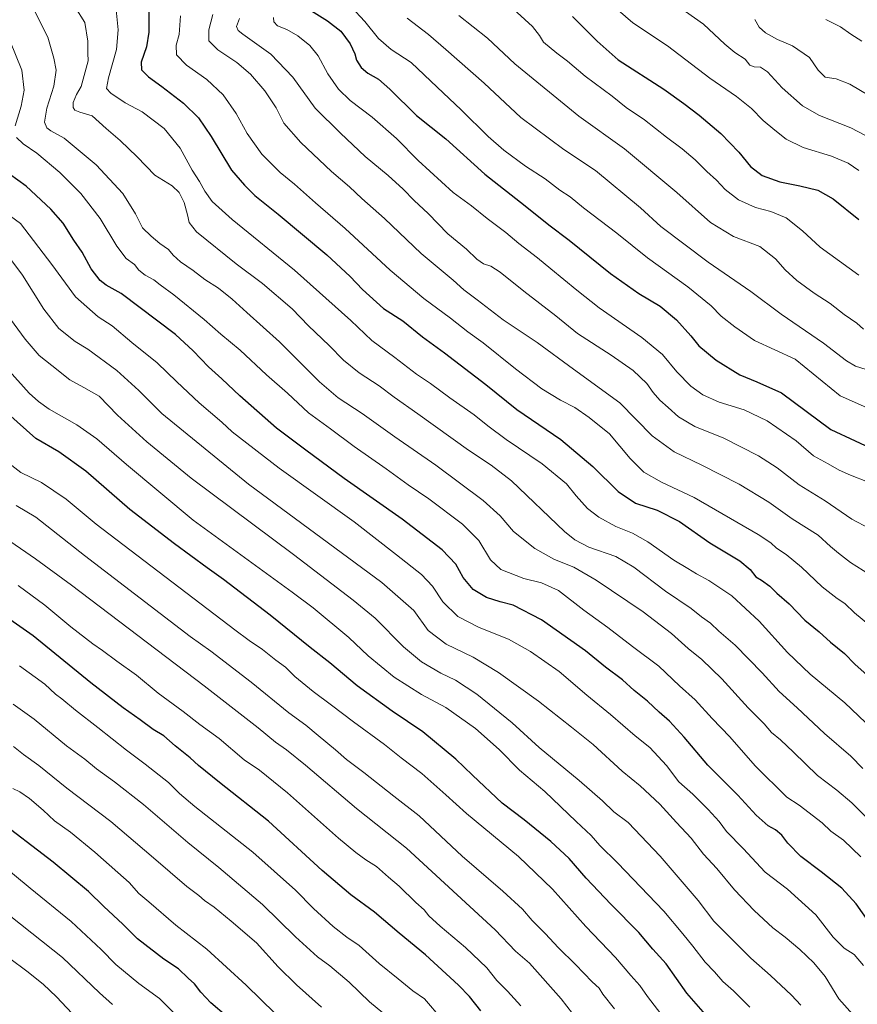
# Model space of a CAD drawing. Units: metres. Extents: x 593613 to 597052, y 4742948 to 4745309.
# Drawn here: x 596135 to 596478, y 4743722 to 4744125 of the extents above; entities that cross this region are included whole.
import ezdxf

# ---------------------------------------------------------------- set-up
doc = ezdxf.new("R2010")
doc.units = ezdxf.units.M
doc.header["$MEASUREMENT"] = 0
doc.layers.add('Curva de nivel maestra', color=36, linetype='Continuous', lineweight=30)
doc.layers.add('Curva de nivel normal', color=36, linetype='Continuous', lineweight=0)

# ---------------------------------------------------------------- blocks, each defined once
blk = doc.blocks.new('*U167')
at = {"layer": 'Curva de nivel normal', "color": 36, "linetype": 'Continuous', "lineweight": 0}
blk.add_polyline3d([(596131.72, 4744002.28, 665), (596137.7, 4743994.13, 665), (596143.44, 4743987.4, 665), (596148.62, 4743983.4, 665), (596155.98, 4743977.47, 665), (596161.72, 4743974.38, 665), (596167.94, 4743970.8, 665), (596175.56, 4743963.06, 665), (596187.5, 4743952.14, 665), (596205.6, 4743937.26, 665), (596247.57, 4743906.02, 665), (596271.94, 4743887.27, 665), (596280.93, 4743879.92, 665), (596292.59, 4743868.21, 665), (596299.83, 4743862.07, 665), (596307.77, 4743857.44, 665), (596313.8, 4743854.58, 665), (596322.58, 4743848.84, 665), (596336.99, 4743837.07, 665), (596348, 4743826.99, 665), (596364.47, 4743813.52, 665), (596373.98, 4743805.22, 665), (596378.59, 4743800.64, 665), (596384.4, 4743796.3, 665), (596397.59, 4743782.56, 665), (596413.11, 4743764.34, 665), (596419.58, 4743755.95, 665), (596434.6, 4743740.79, 665), (596442.65, 4743733.73, 665), (596451.33, 4743725.63, 665), (596455.08, 4743721.57, 665)], dxfattribs=at)
blk = doc.blocks.new('*U169')
at = {"layer": 'Curva de nivel normal', "color": 36, "linetype": 'Continuous', "lineweight": 0}
blk.add_polyline3d([(596340.48, 4743721.26, 695), (596335.09, 4743727.29, 695), (596330.74, 4743731.71, 695), (596326.57, 4743736.84, 695), (596317.87, 4743745.2, 695), (596307.53, 4743753.86, 695), (596302.84, 4743758.17, 695), (596300.94, 4743760.62, 695), (596297.56, 4743763.64, 695), (596290.78, 4743770.28, 695), (596286.34, 4743773.94, 695), (596281.45, 4743778.26, 695), (596277.05, 4743781.04, 695), (596273.08, 4743784.07, 695), (596265.89, 4743789.89, 695), (596245.06, 4743808.43, 695), (596233.6, 4743817.73, 695), (596227.31, 4743822.01, 695), (596217.06, 4743830.69, 695), (596209.23, 4743836.43, 695), (596202.4, 4743841.7, 695), (596192.2, 4743849.2, 695), (596183.26, 4743856.59, 695), (596175.17, 4743862.36, 695), (596169.4, 4743866.78, 695), (596165.39, 4743869.48, 695), (596156.4, 4743876.4, 695), (596145.7, 4743885.28, 695), (596134.89, 4743893.28, 695)], dxfattribs=at)
blk = doc.blocks.new('*U170')
at = {"layer": 'Curva de nivel normal', "color": 36, "linetype": 'Continuous', "lineweight": 0}
blk.add_polyline3d([(596484.7, 4744075.77, 565), (596475.53, 4744080.54, 565), (596462.73, 4744085.68, 565), (596455.74, 4744089.59, 565), (596447.44, 4744096.9, 565), (596441.55, 4744103.53, 565), (596438.6, 4744105.44, 565), (596435.97, 4744105.51, 565), (596434.28, 4744106.28, 565), (596432.33, 4744108.66, 565), (596428.06, 4744111.38, 565), (596424.04, 4744114.87, 565), (596415.32, 4744122.98, 565), (596393.21, 4744138.75, 565)], dxfattribs=at)
blk = doc.blocks.new('*U173')
at = {"layer": 'Curva de nivel normal', "color": 36, "linetype": 'Continuous', "lineweight": 0}
for points in [[(596479.72, 4743782.31, 645), (596472.64, 4743789.09, 645), (596467.43, 4743792.75, 645), (596463.86, 4743796.18, 645), (596454.38, 4743803.43, 645), (596449.36, 4743806.66, 645), (596436.46, 4743819.58, 645), (596426.09, 4743831.35, 645), (596418.87, 4743838.94, 645), (596411.89, 4743846.48, 645), (596405.46, 4743852.29, 645), (596397.08, 4743860.26, 645), (596386.18, 4743868.4, 645), (596376.14, 4743876.08, 645), (596366.39, 4743883.16, 645), (596355.96, 4743891.28, 645), (596348.96, 4743894.47, 645), (596341.76, 4743896.15, 645), (596332.31, 4743899.91, 645), (596328.08, 4743903.79, 645), (596323.36, 4743911.69, 645), (596316.69, 4743918.35, 645), (596302.85, 4743928.8, 645), (596294.42, 4743934.57, 645), (596285.45, 4743941.07, 645), (596272.36, 4743950.23, 645), (596262.64, 4743957.46, 645), (596253.72, 4743963.92, 645), (596245.07, 4743971.97, 645), (596236.5, 4743979.46, 645), (596225.74, 4743989.57, 645), (596217.8, 4743996.15, 645), (596210.93, 4744002.18, 645), (596198.58, 4744012.24, 645), (596192.95, 4744016.3, 645), (596190.36, 4744018.44, 645), (596186.84, 4744020.31, 645), (596184.27, 4744022.4, 645), (596182.42, 4744024.63, 645), (596179, 4744027.15, 645), (596175.28, 4744032.11, 645), (596168.38, 4744043.48, 645), (596160.45, 4744053.78, 645), (596151.95, 4744062.28, 645), (596142.54, 4744070.2, 645), (596136.93, 4744074.04, 645), (596134.22, 4744076.69, 645)], [(596133.6, 4744081.4, 645), (596136.14, 4744089.53, 645), (596137.24, 4744096.02, 645), (596136.34, 4744104.22, 645), (596131.48, 4744116.4, 645)]]:
    blk.add_polyline3d(points, dxfattribs=at)
blk = doc.blocks.new('*U174')
at = {"layer": 'Curva de nivel normal', "color": 36, "linetype": 'Continuous', "lineweight": 0}
blk.add_polyline3d([(596378.9, 4743720.1, 685), (596374.08, 4743726.13, 685), (596372.56, 4743728.48, 685), (596369.78, 4743731.12, 685), (596362.97, 4743738.22, 685), (596355.98, 4743745.06, 685), (596350.54, 4743750.9, 685), (596345.24, 4743756.16, 685), (596341.16, 4743760.81, 685), (596333.21, 4743768.25, 685), (596316.48, 4743782.57, 685), (596298.94, 4743799.05, 685), (596288.53, 4743807.05, 685), (596276.25, 4743816.78, 685), (596269.14, 4743822.1, 685), (596264.72, 4743826.04, 685), (596257.58, 4743831.9, 685), (596252.56, 4743836.22, 685), (596245.65, 4743841.17, 685), (596230.26, 4743853.71, 685), (596213.72, 4743866.46, 685), (596205.22, 4743872.4, 685), (596161.97, 4743905.63, 685), (596142.13, 4743921.3, 685), (596133.97, 4743926.08, 685)], dxfattribs=at)
blk = doc.blocks.new('*U178')
at = {"layer": 'Curva de nivel normal', "color": 36, "linetype": 'Continuous', "lineweight": 0}
blk.add_polyline3d([(596480.12, 4744116.12, 555), (596475.61, 4744118.94, 555), (596471.32, 4744121.87, 555), (596465.41, 4744124.95, 555)], dxfattribs=at)
blk = doc.blocks.new('*U180')
at = {"layer": 'Curva de nivel normal', "color": 36, "linetype": 'Continuous', "lineweight": 0}
blk.add_polyline3d([(596258.96, 4743720.76, 715), (596248.77, 4743729.88, 715), (596241.3, 4743737.25, 715), (596232.31, 4743747.14, 715), (596222, 4743755.89, 715), (596215.04, 4743761.65, 715), (596211.07, 4743764.46, 715), (596208.75, 4743766.42, 715), (596203.82, 4743770.15, 715), (596190.27, 4743781.93, 715), (596172.72, 4743796.72, 715), (596154.78, 4743810.44, 715), (596143.34, 4743819.66, 715), (596137.1, 4743824.09, 715), (596132.92, 4743827.4, 715)], dxfattribs=at)
blk = doc.blocks.new('*U183')
at = {"layer": 'Curva de nivel normal', "color": 36, "linetype": 'Continuous', "lineweight": 0}
blk.add_polyline3d([(596480.43, 4743818.42, 635), (596475.52, 4743823.52, 635), (596464.77, 4743832.76, 635), (596453.65, 4743843.31, 635), (596446.26, 4743849.92, 635), (596439.29, 4743857.62, 635), (596428.27, 4743868.93, 635), (596421.62, 4743874.61, 635), (596418.12, 4743877.85, 635), (596414.54, 4743880.47, 635), (596410.18, 4743883.9, 635), (596399.7, 4743891.03, 635), (596386.85, 4743900.84, 635), (596379.36, 4743905.19, 635), (596368.36, 4743909.06, 635), (596362.58, 4743912.03, 635), (596358.38, 4743915.39, 635), (596336.74, 4743936.11, 635), (596328.4, 4743942.62, 635), (596319.13, 4743948.69, 635), (596298.38, 4743963.57, 635), (596288.71, 4743970.36, 635), (596282.57, 4743975.04, 635), (596274.4, 4743980.32, 635), (596268.01, 4743985.49, 635), (596262.14, 4743991.49, 635), (596253.72, 4743999.58, 635), (596246.96, 4744006.47, 635), (596234.82, 4744016.94, 635), (596224.01, 4744025, 635), (596207.89, 4744038.02, 635), (596204.77, 4744041.84, 635), (596204.19, 4744045, 635), (596202.72, 4744050.08, 635), (596200.8, 4744054.13, 635), (596197.83, 4744056.81, 635), (596190.76, 4744061.27, 635), (596183.54, 4744068.7, 635), (596176.62, 4744075.48, 635), (596170.8, 4744080.39, 635), (596165.1, 4744085.47, 635), (596160.1, 4744087.02, 635), (596158.1, 4744087.76, 635), (596157.3, 4744088.96, 635), (596157.34, 4744091.01, 635), (596158.74, 4744094.18, 635), (596160.63, 4744097.53, 635), (596163.45, 4744108.04, 635), (596163.32, 4744111.13, 635), (596163.31, 4744116.03, 635), (596162.19, 4744123.76, 635), (596158.22, 4744129.99, 635)], dxfattribs=at)
blk = doc.blocks.new('*U184')
at = {"layer": 'Curva de nivel normal', "color": 36, "linetype": 'Continuous', "lineweight": 0}
blk.add_polyline3d([(596240.02, 4743718.16, 720), (596228.2, 4743729.73, 720), (596212.08, 4743744.54, 720), (596199.33, 4743754.32, 720), (596188.26, 4743763.92, 720), (596184.22, 4743767.32, 720), (596180.33, 4743771.75, 720), (596175.64, 4743775.81, 720), (596166.24, 4743784.21, 720), (596156.25, 4743792.32, 720), (596149.66, 4743796.99, 720), (596145.02, 4743801.34, 720), (596139.46, 4743806.12, 720), (596135.5, 4743808.82, 720), (596132.65, 4743810.28, 720)], dxfattribs=at)
blk = doc.blocks.new('*U186')
at = {"layer": 'Curva de nivel normal', "color": 36, "linetype": 'Continuous', "lineweight": 0}
blk.add_polyline3d([(596478.91, 4744020.26, 580), (596463.05, 4744031.83, 580), (596455.84, 4744038.5, 580), (596449.14, 4744043.8, 580), (596442.85, 4744046.37, 580), (596436.53, 4744047.97, 580), (596429.65, 4744051.17, 580), (596424.18, 4744055.33, 580), (596420.57, 4744059.22, 580), (596416.6, 4744062.76, 580), (596411.88, 4744067.48, 580), (596406.61, 4744071.96, 580), (596400.1, 4744076.79, 580), (596391.17, 4744083.89, 580), (596383.6, 4744088.92, 580), (596377.89, 4744093.52, 580), (596366.88, 4744101.78, 580), (596359.62, 4744107.93, 580), (596355.26, 4744111.1, 580), (596349.84, 4744115.69, 580), (596348.21, 4744118.43, 580), (596345.32, 4744122.04, 580), (596335.85, 4744130.62, 580)], dxfattribs=at)
blk = doc.blocks.new('*U187')
at = {"layer": 'Curva de nivel normal', "color": 36, "linetype": 'Continuous', "lineweight": 0}
blk.add_polyline3d([(596483.32, 4743876.89, 620), (596477.09, 4743882.09, 620), (596473.1, 4743885.96, 620), (596470.03, 4743887.93, 620), (596463.82, 4743892.82, 620), (596455.36, 4743900.79, 620), (596449.17, 4743906.02, 620), (596445.23, 4743908.56, 620), (596442.78, 4743910.78, 620), (596437.69, 4743914.19, 620), (596411.52, 4743929.35, 620), (596398.13, 4743935.66, 620), (596390.94, 4743939.74, 620), (596385.35, 4743945.24, 620), (596376.81, 4743955.44, 620), (596368.44, 4743962.11, 620), (596362.68, 4743966.16, 620), (596356.78, 4743969.11, 620), (596349.2, 4743973.86, 620), (596338.31, 4743981.97, 620), (596325.09, 4743992.65, 620), (596318.83, 4743997.1, 620), (596311.81, 4744002.71, 620), (596300.81, 4744010.8, 620), (596287.09, 4744022.29, 620), (596268.66, 4744039.47, 620), (596256.5, 4744049.96, 620), (596247.94, 4744057.49, 620), (596242.02, 4744062.3, 620), (596234.52, 4744069.76, 620), (596228.62, 4744078.28, 620), (596224.11, 4744086.4, 620), (596218.69, 4744094.05, 620), (596212, 4744100.37, 620), (596203.75, 4744106.25, 620), (596199.62, 4744110.45, 620), (596199.46, 4744114.4, 620), (596200.68, 4744118.73, 620), (596201.3, 4744126.38, 620)], dxfattribs=at)
blk = doc.blocks.new('*U188')
at = {"layer": 'Curva de nivel normal', "color": 36, "linetype": 'Continuous', "lineweight": 0}
blk.add_polyline3d([(596482.47, 4743935.79, 605), (596475.49, 4743938.49, 605), (596470.77, 4743940.56, 605), (596466.31, 4743943.15, 605), (596460.36, 4743946.4, 605), (596453.2, 4743952.53, 605), (596441.29, 4743960.66, 605), (596431.96, 4743965.14, 605), (596421.74, 4743968.35, 605), (596415.02, 4743971.34, 605), (596410.12, 4743974.88, 605), (596404.38, 4743980.73, 605), (596398.48, 4743987.81, 605), (596390.07, 4743994.8, 605), (596372.6, 4744006.92, 605), (596363.51, 4744014.19, 605), (596352.78, 4744022.84, 605), (596347.39, 4744027.4, 605), (596339.66, 4744033.32, 605), (596334.37, 4744037.7, 605), (596326.77, 4744043.43, 605), (596320.31, 4744048.64, 605), (596312.8, 4744054.13, 605), (596298.57, 4744067.22, 605), (596289.7, 4744076.27, 605), (596279.7, 4744085.01, 605), (596270.76, 4744091.8, 605), (596266, 4744096.37, 605), (596261.63, 4744102.75, 605), (596257.65, 4744110.12, 605), (596254.23, 4744114.35, 605), (596249.25, 4744118.29, 605), (596244.76, 4744120.84, 605), (596240.95, 4744122.38, 605), (596239.46, 4744123.98, 605), (596239.39, 4744125.72, 605)], dxfattribs=at)
blk = doc.blocks.new('*U189')
at = {"layer": 'Curva de nivel normal', "color": 36, "linetype": 'Continuous', "lineweight": 0}
blk.add_polyline3d([(596480.74, 4743998.27, 585), (596478.07, 4744000.62, 585), (596472.83, 4744004.27, 585), (596467.13, 4744008.74, 585), (596460.64, 4744012.97, 585), (596453.48, 4744018.18, 585), (596448.69, 4744022.49, 585), (596444.8, 4744027.02, 585), (596438.39, 4744032.06, 585), (596427.58, 4744036.13, 585), (596418.21, 4744041.82, 585), (596404.44, 4744054.19, 585), (596382.95, 4744071.96, 585), (596364.34, 4744085.33, 585), (596338.13, 4744106.79, 585), (596326.94, 4744117.27, 585), (596315.18, 4744126.5, 585)], dxfattribs=at)
blk = doc.blocks.new('*U193')
at = {"layer": 'Curva de nivel normal', "color": 36, "linetype": 'Continuous', "lineweight": 0}
blk.add_polyline3d([(596120.29, 4744052.8, 655), (596135.81, 4744041.47, 655), (596148.62, 4744024.68, 655), (596158.25, 4744011.48, 655), (596167.6, 4744003.27, 655), (596173.38, 4743999.55, 655), (596181.38, 4743992.82, 655), (596191.7, 4743984.47, 655), (596199.74, 4743976.68, 655), (596208.96, 4743968.08, 655), (596218.17, 4743960.11, 655), (596222.48, 4743956.14, 655), (596241.64, 4743941.3, 655), (596272.32, 4743919.31, 655), (596289.6, 4743905.92, 655), (596299.86, 4743897.86, 655), (596304.34, 4743893.08, 655), (596308.62, 4743886.6, 655), (596314.82, 4743880.6, 655), (596323.53, 4743876.16, 655), (596335.49, 4743871.36, 655), (596344.55, 4743866.37, 655), (596356.26, 4743858.07, 655), (596367.54, 4743848.39, 655), (596377.27, 4743840.52, 655), (596387.35, 4743831.78, 655), (596393.39, 4743827.03, 655), (596400.11, 4743819.68, 655), (596405.21, 4743813.02, 655), (596410.87, 4743807.86, 655), (596417.23, 4743801.65, 655), (596421.67, 4743796.7, 655), (596424.64, 4743792.66, 655), (596431.5, 4743785.63, 655), (596440.48, 4743776.05, 655), (596449.73, 4743769.11, 655), (596461.26, 4743758.58, 655), (596468.4, 4743749.43, 655), (596472.91, 4743744.92, 655), (596476.92, 4743742.25, 655), (596480.73, 4743737.85, 655)], dxfattribs=at)
blk = doc.blocks.new('*U194')
at = {"layer": 'Curva de nivel normal', "color": 36, "linetype": 'Continuous', "lineweight": 0}
blk.add_polyline3d([(596124.29, 4743745.88, 740), (596138.45, 4743735.48, 740), (596145.13, 4743730.22, 740), (596150.57, 4743724.94, 740), (596158.94, 4743715.94, 740)], dxfattribs=at)
blk = doc.blocks.new('*U195')
at = {"layer": 'Curva de nivel normal', "color": 36, "linetype": 'Continuous', "lineweight": 0}
blk.add_polyline3d([(596488.47, 4743894.48, 615), (596475.43, 4743902.72, 615), (596470.58, 4743906.52, 615), (596467.33, 4743909.33, 615), (596462.25, 4743913.95, 615), (596451.59, 4743920.58, 615), (596442.07, 4743927.48, 615), (596429.88, 4743934.72, 615), (596414.64, 4743942.57, 615), (596403.26, 4743948, 615), (596394.26, 4743954.53, 615), (596381.1, 4743968.12, 615), (596362.11, 4743981.78, 615), (596347.18, 4743992.76, 615), (596333.34, 4744002.04, 615), (596322.69, 4744010.27, 615), (596317.27, 4744014.26, 615), (596312.81, 4744018.24, 615), (596299.82, 4744029.23, 615), (596284.78, 4744043.5, 615), (596275.52, 4744051.69, 615), (596270.41, 4744056.48, 615), (596263.07, 4744062.71, 615), (596250.46, 4744074.64, 615), (596243.62, 4744082.55, 615), (596240.4, 4744088.73, 615), (596235.81, 4744095.8, 615), (596229.96, 4744102.62, 615), (596224.38, 4744107.38, 615), (596216.51, 4744112.5, 615), (596212.82, 4744116.18, 615), (596212.83, 4744120.7, 615), (596214.45, 4744126.93, 615)], dxfattribs=at)
blk = doc.blocks.new('*U197')
at = {"layer": 'Curva de nivel normal', "color": 36, "linetype": 'Continuous', "lineweight": 0}
blk.add_polyline3d([(596105.15, 4743798.15, 730), (596139.81, 4743769.47, 730), (596156.48, 4743755.86, 730), (596168.86, 4743744.32, 730), (596174.81, 4743738.15, 730), (596184.23, 4743730.48, 730), (596192.63, 4743724.33, 730), (596200.2, 4743716.79, 730)], dxfattribs=at)
blk = doc.blocks.new('*U199')
at = {"layer": 'Curva de nivel normal', "color": 36, "linetype": 'Continuous', "lineweight": 0}
blk.add_polyline3d([(596483.99, 4743981.02, 590), (596477.43, 4743983.08, 590), (596473.82, 4743985.24, 590), (596464.41, 4743992.51, 590), (596447.09, 4744004.28, 590), (596434.6, 4744013.64, 590), (596417.19, 4744025.65, 590), (596397.78, 4744040.26, 590), (596389.55, 4744047.84, 590), (596371.04, 4744063.09, 590), (596358.09, 4744071.75, 590), (596340.52, 4744084.84, 590), (596325.54, 4744098.86, 590), (596309.83, 4744112.66, 590), (596302.72, 4744118.76, 590), (596294, 4744125.5, 590)], dxfattribs=at)
blk = doc.blocks.new('*U204')
at = {"layer": 'Curva de nivel normal', "color": 36, "linetype": 'Continuous', "lineweight": 0}
blk.add_polyline3d([(596131.83, 4744026.65, 660), (596136.57, 4744020.31, 660), (596145.4, 4744006.39, 660), (596151.5, 4743998.5, 660), (596158.11, 4743993.1, 660), (596163.38, 4743990.04, 660), (596175.28, 4743981.28, 660), (596184.21, 4743973.16, 660), (596193.62, 4743963.7, 660), (596229.12, 4743934.78, 660), (596283.72, 4743894.5, 660), (596296.72, 4743883.1, 660), (596302.62, 4743874.94, 660), (596309.95, 4743869.37, 660), (596321.06, 4743863.93, 660), (596331.47, 4743857.67, 660), (596347.83, 4743845.96, 660), (596361.23, 4743835.34, 660), (596370.19, 4743828.18, 660), (596382.03, 4743817.27, 660), (596389.35, 4743811.34, 660), (596397.49, 4743803.82, 660), (596404.29, 4743796.29, 660), (596410.21, 4743789.87, 660), (596415.24, 4743783.32, 660), (596420.71, 4743777.48, 660), (596428.02, 4743768.73, 660), (596435.97, 4743760.37, 660), (596443.72, 4743753.2, 660), (596448.74, 4743749.4, 660), (596454.68, 4743744.36, 660), (596460.4, 4743738.84, 660), (596465.05, 4743733.24, 660), (596470.74, 4743724.11, 660), (596476.4, 4743717.81, 660)], dxfattribs=at)
blk = doc.blocks.new('*U206')
at = {"layer": 'Curva de nivel normal', "color": 36, "linetype": 'Continuous', "lineweight": 0}
blk.add_polyline3d([(596401.46, 4743713.22, 680), (596392.38, 4743725.12, 680), (596389.28, 4743729.6, 680), (596385.5, 4743733.77, 680), (596379.33, 4743741.1, 680), (596367.19, 4743753.78, 680), (596353.52, 4743769.07, 680), (596339.58, 4743782.36, 680), (596318.26, 4743800.06, 680), (596309.92, 4743807.71, 680), (596300.07, 4743816.38, 680), (596291.54, 4743822.79, 680), (596284.72, 4743828.29, 680), (596272.04, 4743837.48, 680), (596263.08, 4743844.41, 680), (596255.55, 4743849.88, 680), (596248.12, 4743856.11, 680), (596244.22, 4743859.88, 680), (596240.3, 4743862.8, 680), (596234.79, 4743867.16, 680), (596229.34, 4743870.84, 680), (596223.5, 4743875.19, 680), (596166.76, 4743918.42, 680), (596154.45, 4743928.69, 680), (596144.35, 4743935.51, 680), (596135.92, 4743939.51, 680), (596129.85, 4743944.29, 680)], dxfattribs=at)
blk = doc.blocks.new('*U207')
at = {"layer": 'Curva de nivel normal', "color": 36, "linetype": 'Continuous', "lineweight": 0}
blk.add_polyline3d([(596484.42, 4743834.5, 630), (596473.16, 4743845.28, 630), (596459.01, 4743857.08, 630), (596449.69, 4743865.95, 630), (596438.1, 4743878.66, 630), (596426.86, 4743889.08, 630), (596417.46, 4743895.34, 630), (596412.42, 4743898.02, 630), (596408.92, 4743900.31, 630), (596403.13, 4743903.72, 630), (596392.51, 4743911.22, 630), (596386.22, 4743914.73, 630), (596379.4, 4743917.44, 630), (596372.46, 4743921.22, 630), (596367.81, 4743924.89, 630), (596363.2, 4743929.96, 630), (596359.26, 4743934.92, 630), (596349.33, 4743943.04, 630), (596334.57, 4743953.12, 630), (596327.06, 4743958.65, 630), (596321.5, 4743963.22, 630), (596311.44, 4743970.13, 630), (596303.56, 4743975.98, 630), (596297.84, 4743979.83, 630), (596288.92, 4743986.66, 630), (596279.53, 4743993.55, 630), (596270.99, 4744001.76, 630), (596247.88, 4744022.36, 630), (596222.46, 4744043.05, 630), (596214.24, 4744050.44, 630), (596211.2, 4744054.64, 630), (596209, 4744058.66, 630), (596206.02, 4744063.34, 630), (596201.11, 4744072.32, 630), (596194.6, 4744080.39, 630), (596185.53, 4744087.08, 630), (596178.6, 4744090.85, 630), (596172.73, 4744094.72, 630), (596171.02, 4744096.68, 630), (596171.88, 4744101.04, 630), (596175.04, 4744112.68, 630), (596175.83, 4744120.65, 630), (596174.86, 4744130.26, 630)], dxfattribs=at)
blk = doc.blocks.new('*U208')
at = {"layer": 'Curva de nivel normal', "color": 36, "linetype": 'Continuous', "lineweight": 0}
blk.add_polyline3d([(596489.02, 4743791.48, 640), (596476.03, 4743804.36, 640), (596469.9, 4743809.56, 640), (596461.93, 4743815.59, 640), (596452.15, 4743825.14, 640), (596446.76, 4743830.2, 640), (596443.07, 4743833.19, 640), (596440.07, 4743836.77, 640), (596433.61, 4743843.27, 640), (596422.77, 4743855.16, 640), (596414.57, 4743863.03, 640), (596409, 4743867.52, 640), (596402.25, 4743873.68, 640), (596390.62, 4743882.48, 640), (596371.39, 4743895.45, 640), (596362.19, 4743900.79, 640), (596354.3, 4743903.93, 640), (596346.3, 4743908.42, 640), (596337.59, 4743915.46, 640), (596332.13, 4743921.8, 640), (596325.16, 4743928.05, 640), (596305.7, 4743942.52, 640), (596289.05, 4743954.19, 640), (596275.67, 4743963.75, 640), (596265.81, 4743970.14, 640), (596258.1, 4743976.72, 640), (596241.85, 4743993.08, 640), (596228.38, 4744005.04, 640), (596222.38, 4744010.51, 640), (596216.78, 4744014.94, 640), (596211.27, 4744018.5, 640), (596206.46, 4744022.19, 640), (596201.31, 4744025.82, 640), (596198.34, 4744028.44, 640), (596196.31, 4744030.85, 640), (596192.86, 4744033.2, 640), (596189.31, 4744036.27, 640), (596185.74, 4744039.62, 640), (596182.92, 4744045.37, 640), (596177.66, 4744053.78, 640), (596166.81, 4744065.44, 640), (596153.64, 4744076.38, 640), (596148.19, 4744079.41, 640), (596146.54, 4744080.57, 640), (596145.67, 4744082.96, 640), (596146.61, 4744088.65, 640), (596149.4, 4744097.64, 640), (596150.37, 4744104.18, 640), (596149.44, 4744109.1, 640), (596147.03, 4744117.69, 640), (596138.3, 4744135.22, 640)], dxfattribs=at)
blk = doc.blocks.new('*U209')
at = {"layer": 'Curva de nivel normal', "color": 36, "linetype": 'Continuous', "lineweight": 0}
blk.add_polyline3d([(596478.82, 4744063.14, 570), (596474.56, 4744066.2, 570), (596467.67, 4744069.05, 570), (596456.14, 4744072.58, 570), (596449.07, 4744075.91, 570), (596444.55, 4744079.64, 570), (596439.7, 4744083.58, 570), (596434.89, 4744088.55, 570), (596428.73, 4744093.39, 570), (596417.94, 4744100.93, 570), (596400.59, 4744114.2, 570), (596386.43, 4744123.57, 570), (596380.41, 4744128.69, 570)], dxfattribs=at)
blk = doc.blocks.new('*U210')
at = {"layer": 'Curva de nivel normal', "color": 36, "linetype": 'Continuous', "lineweight": 0}
blk.add_polyline3d([(596483.19, 4743916.58, 610), (596476, 4743920.49, 610), (596465.1, 4743927.94, 610), (596454.45, 4743934.44, 610), (596445.49, 4743941.48, 610), (596437.77, 4743946.42, 610), (596423.59, 4743953.56, 610), (596411.78, 4743958.41, 610), (596405.1, 4743962.32, 610), (596400.9, 4743966.2, 610), (596397.48, 4743969.14, 610), (596394.73, 4743972.25, 610), (596392.04, 4743975.96, 610), (596386.48, 4743981.26, 610), (596377.49, 4743987.63, 610), (596363.69, 4743996.37, 610), (596354.88, 4744003.62, 610), (596341.77, 4744013.78, 610), (596332.15, 4744021.48, 610), (596328.3, 4744023.96, 610), (596325.22, 4744024.88, 610), (596322.48, 4744026.81, 610), (596318.26, 4744030.93, 610), (596310.67, 4744037.16, 610), (596302.6, 4744045.49, 610), (596296.96, 4744050.88, 610), (596292.44, 4744055.52, 610), (596286.23, 4744061.06, 610), (596276.8, 4744068.82, 610), (596266.74, 4744078.4, 610), (596256.38, 4744088.71, 610), (596247.18, 4744101.35, 610), (596238.3, 4744110.74, 610), (596226.75, 4744118.94, 610), (596224.89, 4744120.39, 610), (596224.26, 4744122.01, 610), (596225.38, 4744125.38, 610)], dxfattribs=at)
blk = doc.blocks.new('*U211')
at = {"layer": 'Curva de nivel normal', "color": 36, "linetype": 'Continuous', "lineweight": 0}
blk.add_polyline3d([(596366.3, 4743712.17, 690), (596357.07, 4743724.1, 690), (596344.07, 4743738.8, 690), (596338.41, 4743743.67, 690), (596330.02, 4743752.43, 690), (596293.77, 4743785.79, 690), (596273.31, 4743802.06, 690), (596252.38, 4743819.75, 690), (596244.67, 4743826.09, 690), (596240.15, 4743829.17, 690), (596233.1, 4743835.1, 690), (596210.95, 4743852.28, 690), (596156.74, 4743893.43, 690), (596141.92, 4743904.24, 690), (596127.49, 4743914.15, 690)], dxfattribs=at)
blk = doc.blocks.new('*U212')
at = {"layer": 'Curva de nivel normal', "color": 36, "linetype": 'Continuous', "lineweight": 0}
blk.add_polyline3d([(596434.27, 4743720.81, 670), (596427.62, 4743727.48, 670), (596423.27, 4743731.22, 670), (596419.82, 4743735.21, 670), (596416.02, 4743739.24, 670), (596410.97, 4743745.69, 670), (596406.78, 4743750.77, 670), (596399.09, 4743760.08, 670), (596380.13, 4743779.79, 670), (596372.87, 4743786.86, 670), (596369.36, 4743791.02, 670), (596363.22, 4743796.79, 670), (596350.34, 4743808.96, 670), (596340.04, 4743817.73, 670), (596331.74, 4743826.25, 670), (596322.04, 4743834.81, 670), (596309.83, 4743843.38, 670), (596299.96, 4743848.76, 670), (596288.7, 4743855.86, 670), (596278.07, 4743864.5, 670), (596270.1, 4743872.04, 670), (596255.52, 4743884.24, 670), (596247.03, 4743890.58, 670), (596206.45, 4743920.11, 670), (596179.16, 4743942.79, 670), (596167.08, 4743953.28, 670), (596158.84, 4743959.06, 670), (596147.56, 4743965.46, 670), (596143.18, 4743968.67, 670), (596139.3, 4743972, 670), (596131.13, 4743981.21, 670)], dxfattribs=at)
blk = doc.blocks.new('*U216')
at = {"layer": 'Curva de nivel normal', "color": 36, "linetype": 'Continuous', "lineweight": 0}
blk.add_polyline3d([(596485.64, 4743964.54, 595), (596471.23, 4743970.9, 595), (596452.74, 4743985.87, 595), (596436.13, 4743993.62, 595), (596428.12, 4743999.12, 595), (596422.55, 4744003.54, 595), (596418.44, 4744007.76, 595), (596408.9, 4744015.56, 595), (596392.38, 4744027.38, 595), (596379.85, 4744037.51, 595), (596366.22, 4744047.88, 595), (596360.74, 4744052.4, 595), (596356.55, 4744055.1, 595), (596350.46, 4744059.67, 595), (596342.48, 4744064.92, 595), (596333.62, 4744071.4, 595), (596327.14, 4744077.07, 595), (596316.15, 4744087.96, 595), (596306.26, 4744097.22, 595), (596295.63, 4744107.34, 595), (596287.44, 4744112.7, 595), (596282.34, 4744117.15, 595), (596276.77, 4744124.14, 595), (596271.08, 4744130.08, 595)], dxfattribs=at)
blk = doc.blocks.new('*U218')
at = {"layer": 'Curva de nivel normal', "color": 36, "linetype": 'Continuous', "lineweight": 0}
blk.add_polyline3d([(596173.46, 4743721.89, 735), (596168.18, 4743726.62, 735), (596152.94, 4743741.04, 735), (596131.88, 4743757.87, 735)], dxfattribs=at)
blk = doc.blocks.new('*U219')
at = {"layer": 'Curva de nivel normal', "color": 36, "linetype": 'Continuous', "lineweight": 0}
blk.add_polyline3d([(596483.24, 4744093.64, 560), (596475.17, 4744098.45, 560), (596469.56, 4744100.68, 560), (596465.1, 4744101.32, 560), (596462.2, 4744104.25, 560), (596458.68, 4744109.34, 560), (596451.7, 4744114.21, 560), (596445.64, 4744116.7, 560), (596440.6, 4744119.44, 560), (596438.03, 4744121.74, 560), (596436.26, 4744124.89, 560)], dxfattribs=at)
blk = doc.blocks.new('*U220')
at = {"layer": 'Curva de nivel normal', "color": 36, "linetype": 'Continuous', "lineweight": 0}
blk.add_polyline3d([(596292.67, 4743711.36, 710), (596278.64, 4743722.97, 710), (596270.3, 4743730.96, 710), (596262.36, 4743737.69, 710), (596257.34, 4743741.38, 710), (596248.31, 4743749.5, 710), (596234.82, 4743762.8, 710), (596217.01, 4743777.98, 710), (596204.29, 4743788.09, 710), (596186.11, 4743803.66, 710), (596174.3, 4743813.03, 710), (596166.96, 4743818.23, 710), (596162.16, 4743822.22, 710), (596154.57, 4743827.73, 710), (596141.34, 4743838.65, 710), (596132.86, 4743844.71, 710)], dxfattribs=at)
blk = doc.blocks.new('*U221')
at = {"layer": 'Curva de nivel maestra', "color": 36, "linetype": 'Continuous', "lineweight": 30}
blk.add_polyline3d([(596361.68, 4744126.15, 575), (596371.76, 4744116.07, 575), (596380.33, 4744108.49, 575), (596399.1, 4744096.47, 575), (596407.25, 4744090.57, 575), (596413.56, 4744085.84, 575), (596422.36, 4744078.24, 575), (596429.74, 4744070.66, 575), (596434.56, 4744064.74, 575), (596439.34, 4744061.1, 575), (596446.57, 4744058.45, 575), (596454.7, 4744056.92, 575), (596462.07, 4744055.06, 575), (596468.41, 4744051.55, 575), (596478.79, 4744043.05, 575)], dxfattribs=at)
blk = doc.blocks.new('*U223')
at = {"layer": 'Curva de nivel maestra', "color": 36, "linetype": 'Continuous', "lineweight": 30}
blk.add_polyline3d([(596253.8, 4744129.12, 600), (596261.39, 4744124.38, 600), (596266.84, 4744120.16, 600), (596270.67, 4744115, 600), (596272.56, 4744110.88, 600), (596273.32, 4744108.31, 600), (596275.24, 4744105.23, 600), (596277.95, 4744102.94, 600), (596282.26, 4744100.53, 600), (596286.88, 4744096.4, 600), (596297.82, 4744085.61, 600), (596309.8, 4744076.03, 600), (596325.8, 4744061.67, 600), (596342.32, 4744048.65, 600), (596351.95, 4744040.94, 600), (596360.28, 4744034.61, 600), (596377.28, 4744020.94, 600), (596388.86, 4744012.86, 600), (596397.57, 4744007.68, 600), (596404.2, 4744002, 600), (596410.06, 4743995.5, 600), (596413.44, 4743991.44, 600), (596420.46, 4743985.46, 600), (596430.2, 4743979.56, 600), (596437.17, 4743976.65, 600), (596447.27, 4743972.13, 600), (596467.45, 4743957.11, 600), (596487.35, 4743947.84, 600)], dxfattribs=at)
blk = doc.blocks.new('*U224')
at = {"layer": 'Curva de nivel maestra', "color": 36, "linetype": 'Continuous', "lineweight": 30}
blk.add_polyline3d([(596220.14, 4743717.1, 725), (596213.75, 4743722.49, 725), (596209.54, 4743726.87, 725), (596207.02, 4743730.35, 725), (596204.36, 4743732.69, 725), (596200.51, 4743736.4, 725), (596194.45, 4743740.36, 725), (596183.64, 4743748.71, 725), (596177.71, 4743754.68, 725), (596169.88, 4743761.96, 725), (596163.58, 4743768.07, 725), (596149.12, 4743780.08, 725), (596125.18, 4743798.33, 725)], dxfattribs=at)
blk = doc.blocks.new('*U227')
at = {"layer": 'Curva de nivel maestra', "color": 36, "linetype": 'Continuous', "lineweight": 30}
blk.add_polyline3d([(596416.07, 4743717.79, 675), (596408.47, 4743726.42, 675), (596399.95, 4743738.5, 675), (596394.6, 4743744.53, 675), (596388.85, 4743751.33, 675), (596377.36, 4743762.88, 675), (596367.34, 4743773.5, 675), (596360.36, 4743781.6, 675), (596352.86, 4743788.56, 675), (596341.92, 4743797.44, 675), (596332.88, 4743804.25, 675), (596320.72, 4743815.71, 675), (596313.98, 4743822.31, 675), (596300.4, 4743833.49, 675), (596287.84, 4743841.89, 675), (596273.54, 4743852.3, 675), (596262.36, 4743861.69, 675), (596254.32, 4743867.98, 675), (596237.96, 4743881.15, 675), (596218.92, 4743895.72, 675), (596212.21, 4743900.57, 675), (596198.76, 4743910.42, 675), (596180.54, 4743924.37, 675), (596162.58, 4743940.15, 675), (596151.43, 4743948.04, 675), (596142.12, 4743953.44, 675), (596130.62, 4743963.64, 675)], dxfattribs=at)
blk = doc.blocks.new('*U230')
at = {"layer": 'Curva de nivel maestra', "color": 36, "linetype": 'Continuous', "lineweight": 30}
blk.add_polyline3d([(596485.56, 4743752.06, 650), (596477.74, 4743762.99, 650), (596471.85, 4743769.52, 650), (596463.48, 4743776.17, 650), (596455.1, 4743782.4, 650), (596449.74, 4743787.86, 650), (596447.31, 4743791.11, 650), (596444.77, 4743793.31, 650), (596441.73, 4743794.98, 650), (596436.85, 4743799.32, 650), (596429.38, 4743807.54, 650), (596417.06, 4743819.77, 650), (596407.37, 4743831.3, 650), (596401.41, 4743837.83, 650), (596397.15, 4743841.42, 650), (596392.33, 4743845.99, 650), (596386.99, 4743850.32, 650), (596382.08, 4743854.74, 650), (596375.22, 4743859.96, 650), (596367.05, 4743866.52, 650), (596348.94, 4743879.3, 650), (596337.47, 4743885.33, 650), (596332.13, 4743886.62, 650), (596326.49, 4743888.35, 650), (596321.02, 4743891.62, 650), (596316.94, 4743896.53, 650), (596313.91, 4743902.04, 650), (596308.4, 4743907.84, 650), (596291.96, 4743920.42, 650), (596268.21, 4743937.07, 650), (596252.5, 4743948.63, 650), (596240.63, 4743957.63, 650), (596225.58, 4743970.91, 650), (596218.25, 4743977.88, 650), (596212.77, 4743982.82, 650), (596206.46, 4743989.36, 650), (596199.21, 4743996.06, 650), (596177.03, 4744012.8, 650), (596170.91, 4744016.2, 650), (596168.36, 4744018.12, 650), (596164.78, 4744022.86, 650), (596161.1, 4744029.73, 650), (596157.67, 4744034.66, 650), (596153.24, 4744041.57, 650), (596148.28, 4744047.27, 650), (596138.1, 4744056.76, 650), (596131.33, 4744061.66, 650)], dxfattribs=at)
blk = doc.blocks.new('*U231')
at = {"layer": 'Curva de nivel maestra', "color": 36, "linetype": 'Continuous', "lineweight": 30}
blk.add_polyline3d([(596188.29, 4744130.07, 625), (596188.37, 4744119.73, 625), (596187.32, 4744113.73, 625), (596185.15, 4744107.44, 625), (596185.37, 4744104.39, 625), (596188.12, 4744101.45, 625), (596193.67, 4744097.57, 625), (596202.49, 4744090.76, 625), (596208.62, 4744084.65, 625), (596213.84, 4744077.03, 625), (596222.16, 4744063.28, 625), (596227.49, 4744057.15, 625), (596231.73, 4744052.92, 625), (596241.2, 4744045.29, 625), (596261.22, 4744028.6, 625), (596270.77, 4744019.76, 625), (596275.71, 4744014.45, 625), (596284.28, 4744006.68, 625), (596292.2, 4744001.59, 625), (596300.24, 4743995.08, 625), (596309.36, 4743988.54, 625), (596326.25, 4743975.62, 625), (596338.96, 4743965.31, 625), (596356.87, 4743953.05, 625), (596370.04, 4743942.07, 625), (596380.42, 4743931.81, 625), (596387.5, 4743927.02, 625), (596396.32, 4743924.08, 625), (596405.54, 4743919.47, 625), (596417.92, 4743910.76, 625), (596430.12, 4743903.35, 625), (596434.43, 4743899.85, 625), (596436.67, 4743896.91, 625), (596439.07, 4743895.44, 625), (596442.42, 4743892.98, 625), (596445.33, 4743890.19, 625), (596450.33, 4743885.78, 625), (596456.8, 4743879.19, 625), (596462.64, 4743874.41, 625), (596467.27, 4743870.11, 625), (596472.97, 4743865.43, 625), (596477.24, 4743861.15, 625), (596482.28, 4743856.64, 625)], dxfattribs=at)
blk = doc.blocks.new('*U233')
at = {"layer": 'Curva de nivel maestra', "color": 36, "linetype": 'Continuous', "lineweight": 30}
blk.add_polyline3d([(596324.14, 4743719.23, 700), (596319.54, 4743725.14, 700), (596315.07, 4743729.73, 700), (596301.56, 4743742.22, 700), (596290.72, 4743751.04, 700), (596280.6, 4743759.64, 700), (596270.92, 4743766.77, 700), (596259.28, 4743776.66, 700), (596237.26, 4743796.91, 700), (596217.21, 4743812.68, 700), (596208.62, 4743819.67, 700), (596205.3, 4743822.81, 700), (596199.07, 4743827.73, 700), (596194.41, 4743831.73, 700), (596190.06, 4743834.38, 700), (596184.73, 4743838.39, 700), (596177.87, 4743843.2, 700), (596164.64, 4743853.53, 700), (596141.03, 4743872.65, 700), (596122.74, 4743885.36, 700)], dxfattribs=at)

msp = doc.modelspace()

# ---------------------------------------------------------------- linework, layer by layer
at = {"layer": 'Curva de nivel normal', "color": 36, "linetype": 'Continuous', "lineweight": 0}
msp.add_polyline3d([(596135.44, 4743860.48, 705), (596145.82, 4743852.94, 705), (596150.16, 4743848.82, 705), (596152.74, 4743846.88, 705), (596158.36, 4743842.25, 705), (596167.46, 4743835.27, 705), (596179.15, 4743825.86, 705), (596186.88, 4743820.22, 705), (596196.3, 4743812.63, 705), (596200.87, 4743808.2, 705), (596207.18, 4743802.84, 705), (596230.92, 4743784.24, 705), (596248.31, 4743768.64, 705), (596255.7, 4743761.09, 705), (596263.8, 4743753.74, 705), (596269.33, 4743749.39, 705), (596274.34, 4743745.93, 705), (596282.51, 4743738.59, 705), (596290.34, 4743732.36, 705), (596296.31, 4743727.42, 705), (596301.15, 4743724.1, 705), (596315.63, 4743707.22, 705)], dxfattribs=at)

# ---------------------------------------------------------------- block references
at = {"layer": 'Curva de nivel maestra', "color": 36, "linetype": 'Continuous', "lineweight": 30}
for name in ['*U221', '*U223', '*U231', '*U230', '*U227', '*U233', '*U224']:
    msp.add_blockref(name, (0, 0), dxfattribs=at)
at = {"layer": 'Curva de nivel normal', "color": 36, "linetype": 'Continuous', "lineweight": 0}
for name in ['*U178', '*U219', '*U170', '*U209', '*U186', '*U189', '*U216', '*U199', '*U188', '*U210', '*U195', '*U187', '*U207', '*U183', '*U208', '*U173', '*U193', '*U204', '*U167', '*U212', '*U206', '*U174', '*U211', '*U169', '*U220', '*U180', '*U184', '*U197', '*U218', '*U194']:
    msp.add_blockref(name, (0, 0), dxfattribs=at)

doc.saveas('drawing.dxf')
